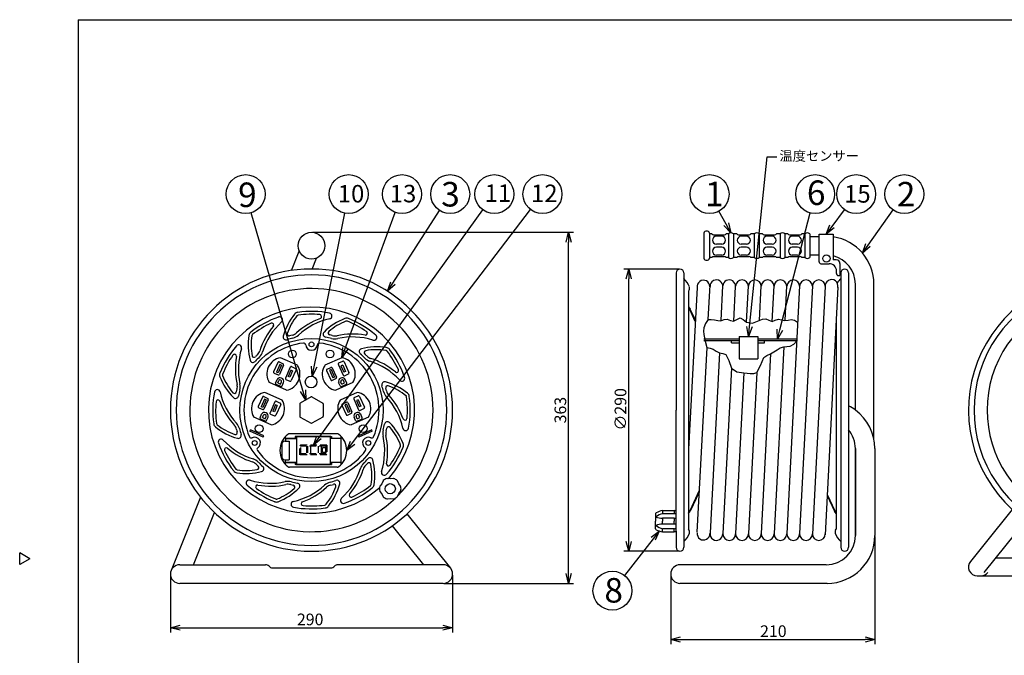
# Model space of a CAD drawing. Extents: x -206 to 200, y -152 to 131.
# Drawn here: x -206 to 47, y -33 to 131 of the extents above; entities that cross this region are included whole.
import ezdxf

# ---------------------------------------------------------------- set-up
doc = ezdxf.new("R2010")
doc.units = 0
doc.header["$LTSCALE"] = 6.75
doc.header["$MEASUREMENT"] = 0
doc.linetypes.add('HIDDEN', pattern=[0.375, 0.25, -0.125])
doc.layers.get('0').update_dxf_attribs({"linetype": 'CONTINUOUS'})
doc.styles.get("Standard").update_dxf_attribs({"font": 'TXT', "bigfont": 'BIGFONT'})
doc.styles.add('高2.5', font='txt.shx', dxfattribs={"height": 2.5, "bigfont": 'bigfont.shx'})
doc.styles.add('高4.5', font='txt.shx', dxfattribs={"height": 4.5, "bigfont": 'bigfont.shx'})
doc.styles.add('高6.3', font='txt.shx', dxfattribs={"height": 6.3, "bigfont": 'bigfont.shx'})

msp = doc.modelspace()

# ---------------------------------------------------------------- linework, layer by layer
at = {"color": 3}
for p, q in [((-190.57, 130.8), (-190.57, -146.2)), ((-190.57, 130.8), (199.43, 130.8)), ((-29.85, 75.98), (-29.85, 69.48)), ((-27.72, 75.79), (-28.35, 75.79)), ((-27.29, 75.54), (-24.54, 75.54)), ((-23.48, 75.79), (-24.11, 75.79)), ((-21.35, 75.79), (-22.23, 75.79)), ((-20.92, 75.54), (-18.17, 75.54)), ((-16.85, 75.79), (-17.73, 75.79)), ((-14.73, 75.79), (-15.6, 75.79)), ((-14.29, 75.54), (-11.54, 75.54)), ((-10.23, 75.79), (-11.11, 75.79)), ((-8.23, 75.79), (-8.98, 75.79)), ((-7.79, 75.54), (-5.04, 75.54)), ((-5.74, 75.14), (-7.1, 75.14)), ((-3.86, 75.79), (-4.61, 75.79)), ((-2.61, 75.79), (-2.61, 69.67)), ((-2.61, 75.12), (-0.19, 75.12)), ((-0.19, 68.58), (-0.19, 75.68)), ((-0.19, 75.68), (3.44, 75.68)), ((3.44, 75.68), (3.44, 69.08)), ((-135.73, 66.37), (-133.74, 71.32)), ((-130.44, 66.73), (-129.31, 69.54)), ((-27.72, 69.67), (-28.35, 69.67)), ((-27.29, 69.92), (-24.54, 69.92)), ((-23.48, 69.67), (-24.11, 69.67)), ((-21.35, 69.67), (-22.23, 69.67)), ((-20.92, 69.92), (-18.17, 69.92)), ((-16.85, 69.67), (-17.73, 69.67)), ((-14.73, 69.67), (-15.6, 69.67)), ((-14.29, 69.92), (-11.54, 69.92)), ((-10.23, 69.67), (-11.11, 69.67)), ((-8.23, 69.67), (-8.98, 69.67)), ((-7.79, 69.92), (-5.04, 69.92)), ((-3.86, 69.67), (-4.61, 69.67)), ((-2.61, 70.34), (-0.19, 70.34)), ((4.21, 69.08), (3.44, 69.08)), ((0.28, 68.1), (2.36, 68.1)), ((4.27, 65.55), (4.27, 66.19)), ((5.16, 68.13), (5.16, 65.08)), ((-36.94, 65.73), (-36.94, 30.48)), ((-34.94, 65.73), (-34.94, -4.77)), ((4.74, 65.08), (5.16, 65.08)), ((5.36, 65.73), (5.36, -4.77)), ((7.36, 65.73), (7.36, 30.48)), ((-31.53, 61.95), (-33.78, 20.49)), ((-33.6, 61.35), (-33.78, 61.05)), ((-33.78, 61.05), (-33.78, -0.09)), ((-28.68, 53.73), (-28.21, 62.56)), ((-25.39, 53.47), (-24.93, 62.39)), ((-22.11, 53.31), (-21.65, 62.22)), ((-18.84, 53.08), (-18.36, 62.39)), ((-15.53, 53.49), (-15.07, 62.39)), ((-12.25, 53.27), (-11.78, 62.39)), ((-8.95, 53.48), (-8.49, 62.39)), ((-5.2, 62.39), (-8.49, -1.25)), ((-1.91, 62.39), (-5.2, -1.25)), ((1.37, 62.22), (-1.91, -1.42)), ((4.61, 62.05), (1.36, -1.59)), ((9.11, 30.48), (9.11, 62.84)), ((13.89, 22.93), (13.89, 62.84)), ((-28.68, 53.73), (-29.39, 52.73)), ((-28.73, 53.73), (-27.9, 53.74)), ((-27.9, 53.74), (-27.08, 53.67)), ((-27.08, 53.67), (-26.26, 53.5)), ((-26.26, 53.5), (-25.44, 53.46)), ((-25.44, 53.46), (-24.61, 53.73)), ((-24.61, 53.73), (-23.78, 53.87)), ((-23.78, 53.87), (-22.96, 53.54)), ((-22.96, 53.54), (-22.16, 53.31)), ((-22.16, 53.31), (-21.3, 53.74)), ((-21.3, 53.74), (-20.47, 54.15)), ((-20.47, 54.15), (-19.69, 53.78)), ((-19.69, 53.78), (-18.89, 53.11)), ((-17.28, 52.85), (-15.58, 53.47)), ((-15.58, 53.47), (-14.73, 53.87)), ((-14.73, 53.87), (-13.91, 53.96)), ((-13.91, 53.96), (-13.1, 53.57)), ((-13.1, 53.57), (-12.3, 53.27)), ((-12.3, 53.27), (-11.47, 53.55)), ((-11.47, 53.55), (-10.62, 53.88)), ((-10.62, 53.88), (-9.82, 53.71)), ((-9.82, 53.71), (-9, 53.48)), ((-9, 53.48), (-8.16, 53.62)), ((-8.16, 53.62), (-7.34, 53.8)), ((-7.34, 53.8), (-6.52, 53.58)), ((-6.52, 53.58), (-5.73, 53.08)), ((4.21, 54.15), (4.21, -0.09)), ((-29.85, 51.66), (-29.91, 50.78)), ((-29.91, 50.78), (-29.81, 49.88)), ((-29.39, 52.73), (-29.85, 51.66)), ((-18.89, 53.11), (-17.28, 52.85)), ((-29.81, 49.88), (-29.47, 48.22)), ((-29.47, 48.22), (-29.06, 46.61)), ((-22.67, 47.74), (-22.67, 48.25)), ((-20.74, 49.43), (-20.74, 43.69)), ((-20.74, 49.43), (-15.93, 49.43)), ((-15.93, 49.43), (-15.93, 43.69)), ((-14.22, 47.74), (-14.22, 48.25)), ((-6.73, 47.43), (-5.93, 48.25)), ((-29.06, 46.61), (-31.57, -0.91)), ((-29.06, 46.61), (-28.22, 46.42)), ((-28.22, 46.42), (-27.43, 46.12)), ((-27.43, 46.12), (-26.65, 45.62)), ((-26.65, 45.62), (-25.82, 45.17)), ((-11.81, 45.47), (-10.98, 46)), ((-9.3, 46.73), (-11.78, -1.25)), ((-10.98, 46), (-10.17, 46.45)), ((-10.17, 46.45), (-9.3, 46.73)), ((-9.3, 46.73), (-8.46, 46.79)), ((-8.46, 46.79), (-7.64, 46.9)), ((-7.64, 46.9), (-6.73, 47.43)), ((-134.18, 41.99), (-138.59, 43.95)), ((-122.81, 43.95), (-127.21, 41.99)), ((-25.82, 45.17), (-28.21, -1.08)), ((-25.82, 45.17), (-24.97, 44.99)), ((-24.97, 44.99), (-24.2, 44.77)), ((-24.2, 44.77), (-23.37, 43.2)), ((-23.37, 43.2), (-22.73, 41.27)), ((-20.74, 43.69), (-15.93, 43.69)), ((-15.23, 41.91), (-14.37, 44)), ((-12.68, 44.98), (-15.07, -1.25)), ((-14.37, 44), (-13.59, 44.55)), ((-13.59, 44.55), (-12.68, 44.98)), ((-12.68, 44.98), (-11.81, 45.47)), ((-22.73, 41.27), (-24.93, -1.25)), ((-22.73, 41.27), (-21.32, 40.35)), ((-16.22, 40.13), (-15.23, 41.91)), ((-19.51, 40.04), (-21.65, -1.25)), ((-21.32, 40.35), (-19.51, 40.04)), ((-19.51, 40.04), (-18.7, 39.98)), ((-18.7, 39.98), (-17.87, 39.93)), ((-16.22, 40.13), (-18.36, -1.25)), ((-17.87, 39.93), (-16.99, 39.93)), ((-16.99, 39.93), (-16.22, 40.13)), ((-137.03, 35.59), (-141.43, 37.55)), ((-119.96, 37.55), (-124.36, 35.59)), ((-138.15, 33.08), (-142.55, 35.04)), ((-130.73, 33.87), (-133.48, 32.29)), ((-130.48, 33.87), (-127.73, 32.29)), ((-118.84, 35.04), (-123.25, 33.08)), ((-133.6, 32.07), (-133.6, 28.89)), ((-127.6, 32.07), (-127.6, 28.89)), ((-36.94, 4.53), (-36.94, 30.48)), ((7.36, 30.48), (7.36, -4.77)), ((70.97, 31.9), (38.67, -8.38)), ((-140.99, 26.68), (-145.4, 28.65)), ((-133.48, 28.68), (-130.73, 27.09)), ((-127.73, 28.68), (-130.48, 27.09)), ((-115.99, 28.65), (-120.4, 26.68)), ((42.22, -11.23), (74.52, 29.05)), ((-124.01, 24.4), (-136.25, 24.4)), ((9.11, 20.59), (9.11, -1.76)), ((9.11, -1.76), (9.11, 20.59)), ((14.11, 20.59), (14.11, -1.76)), ((-124.01, 15.81), (-136.25, 15.81)), ((-110.36, 12.79), (-111.15, 12.9)), ((-109.56, 12.9), (-110.36, 12.79)), ((-112.52, 11.54), (-112.98, 11.03)), ((-112.22, 12.29), (-112.52, 11.54)), ((-108.19, 11.54), (-108.5, 12.29)), ((-107.7, 10.91), (-108.19, 11.54)), ((-159.11, 8.1), (-166.68, -10.75)), ((-112.52, 9.04), (-112.98, 9.56)), ((-112.22, 8.3), (-112.52, 9.04)), ((-111.15, 7.69), (-110.36, 7.79)), ((-110.36, 7.79), (-109.56, 7.69)), ((-108.5, 8.3), (-108.19, 9.04)), ((-108.19, 9.04), (-107.7, 9.68)), ((-160.93, -9.26), (-155.54, 4.18)), ((-106.08, 3.79), (-94.88, -10.15)), ((-42.19, 3.9), (-42.19, 1.93)), ((-40.44, 4.68), (-37.43, 4.68)), ((-36.94, -0.66), (-36.94, 4.53)), ((-101.72, -9.26), (-109.8, 0.79)), ((-42.19, -0.04), (-42.19, 1.93)), ((-40.44, -0.82), (-37.43, -0.82)), ((-36.94, -0.66), (-36.94, -4.77)), ((-33.6, -0.39), (-33.78, -0.09)), ((4.03, -0.39), (4.21, -0.09)), ((-202.97, -7.7), (-205.57, -6.2)), ((-205.57, -9.2), (-205.57, -6.2)), ((66.25, -7.53), (45.19, -7.53)), ((-202.97, -7.7), (-205.57, -9.2)), ((-164.46, -9.26), (-142.41, -9.26)), ((-140.6, -10.03), (-125.61, -10.03)), ((-96.74, -9.26), (-123.8, -9.26)), ((1.61, -9.26), (-35.94, -9.26)), ((40.44, -12.08), (105.05, -12.08)), ((-96.74, -14.03), (-164.46, -14.03)), ((1.84, -14.03), (-35.94, -14.03))]:
    msp.add_line(p, q, dxfattribs=at)
for p, q in [((-18.08, 51.92), (-13.53, 95.55)), ((-13.53, 95.55), (-11.03, 95.55)), ((-132.8, 35.48), (-146.11, 81.18)), ((-129.91, 41.63), (-122.02, 81.08)), ((-128.67, 23.47), (-86.57, 81.93)), ((-121.94, 46.29), (-109.08, 81.29)), ((-120.03, 22.09), (-74.3, 82.01)), ((-109.69, 63.11), (-97.68, 81.78)), ((-24.06, 78.23), (-25.93, 81.61)), ((-10.29, 51.15), (-2.48, 81.14)), ((3.12, 77.69), (6.32, 81.98)), ((12.37, 72.89), (18.79, 81.91)), ((-130.35, 76.17), (-63.3, 76.17)), ((-28.35, 75.98), (-28.35, 69.48)), ((-64.55, -11.53), (-64.55, 73.67)), ((-25.23, 75.14), (-26.6, 75.14)), ((-23.48, 75.79), (-23.48, 69.67)), ((-22.23, 75.79), (-22.23, 69.67)), ((-18.86, 75.14), (-20.22, 75.14)), ((-16.85, 75.79), (-16.85, 69.67)), ((-15.6, 75.79), (-15.6, 69.67)), ((-12.24, 75.14), (-13.6, 75.14)), ((-10.23, 75.79), (-10.23, 69.67)), ((-8.98, 75.79), (-8.98, 69.67)), ((-3.86, 75.79), (-3.86, 69.67)), ((-25.23, 73.14), (-26.6, 73.14)), ((-25.23, 72.33), (-26.6, 72.33)), ((-18.86, 73.14), (-20.22, 73.14)), ((-18.86, 72.33), (-20.22, 72.33)), ((-12.24, 73.14), (-13.6, 73.14)), ((-12.24, 72.33), (-13.6, 72.33)), ((-5.74, 73.14), (-7.1, 73.14)), ((-5.74, 72.33), (-7.1, 72.33)), ((-25.23, 70.33), (-26.6, 70.33)), ((-18.86, 70.33), (-20.22, 70.33)), ((-12.24, 70.33), (-13.6, 70.33)), ((-5.74, 70.33), (-7.1, 70.33)), ((-36.19, 66.73), (-50.36, 66.73)), ((-49.11, -3.27), (-49.11, 64.23)), ((-33.78, 57.02), (-33.3, 56.42)), ((-33.78, 56.78), (-33.42, 56.33)), ((-32, 53.28), (-33.43, 56.34)), ((-31.98, 53.59), (-33.3, 56.42)), ((-31.98, 53.59), (-33.3, 56.42)), ((-20.74, 48.73), (-29.79, 48.73)), ((-20.74, 48.25), (-29.79, 48.25)), ((-5.91, 48.73), (-15.93, 48.73)), ((-5.93, 48.25), (-15.93, 48.25)), ((-22.67, 47.74), (-20.74, 47.74)), ((-15.93, 47.74), (-14.22, 47.74)), ((-123.58, 42.59), (-122.55, 43.05)), ((-139.25, 42.73), (-140.33, 40.31)), ((-138.71, 42.22), (-139.6, 40.24)), ((-138.28, 42.03), (-139.16, 40.04)), ((-138.92, 42.85), (-137.9, 42.4)), ((-137.77, 42.07), (-138.85, 39.64)), ((-138.28, 42.03), (-138.71, 42.22)), ((-136.04, 41.53), (-137.29, 38.72)), ((-135.9, 40.74), (-136.61, 39.14)), ((-135.46, 40.55), (-136.17, 38.95)), ((-135.46, 40.55), (-135.9, 40.74)), ((-134.55, 40.87), (-135.8, 38.06)), ((-135.71, 41.65), (-134.68, 41.2)), ((-126.75, 40.67), (-125.67, 38.25)), ((-126.62, 41), (-125.6, 41.46)), ((-125.58, 40.93), (-126.02, 40.74)), ((-126.02, 40.74), (-125.13, 38.75)), ((-125.58, 40.93), (-124.7, 38.95)), ((-125.27, 41.33), (-124.19, 38.91)), ((-123.71, 42.26), (-122.46, 39.45)), ((-122.59, 42.03), (-123.03, 41.84)), ((-123.03, 41.84), (-122.32, 40.24)), ((-122.59, 42.03), (-121.88, 40.43)), ((-122.22, 42.92), (-120.97, 40.11)), ((-140.21, 39.98), (-139.18, 39.52)), ((-139.86, 37.44), (-139.46, 38.34)), ((-139.16, 40.04), (-139.6, 40.24)), ((-139.23, 37.49), (-138.97, 38.08)), ((-137.16, 38.39), (-136.13, 37.93)), ((-136.17, 38.95), (-136.61, 39.14)), ((-125.34, 38.12), (-124.32, 38.58)), ((-124.7, 38.95), (-125.13, 38.75)), ((-122.16, 37.49), (-122.42, 38.08)), ((-121.88, 40.43), (-122.32, 40.24)), ((-122.13, 39.32), (-121.1, 39.78)), ((-121.54, 37.44), (-121.94, 38.34)), ((-139.73, 37.11), (-138.77, 36.68)), ((-139.23, 37.49), (-138.55, 37.18)), ((-138.77, 36.68), (-138.5, 36.56)), ((-138.55, 37.18), (-138.29, 37.77)), ((-138.17, 36.69), (-137.77, 37.59)), ((-123.23, 36.69), (-123.63, 37.59)), ((-122.85, 37.18), (-123.11, 37.77)), ((-122.9, 36.56), (-121.94, 36.99)), ((-122.85, 37.18), (-122.16, 37.49)), ((-121.94, 36.99), (-121.66, 37.11)), ((-143.22, 33.82), (-144.3, 31.4)), ((-142.68, 33.32), (-143.56, 31.33)), ((-142.24, 33.12), (-143.13, 31.14)), ((-142.89, 33.95), (-141.86, 33.49)), ((-141.74, 33.16), (-142.81, 30.74)), ((-142.24, 33.12), (-142.68, 33.32)), ((-119.74, 33.35), (-118.49, 30.54)), ((-119.62, 33.68), (-118.59, 34.14)), ((-118.63, 33.12), (-119.06, 32.93)), ((-119.06, 32.93), (-118.35, 31.33)), ((-118.63, 33.12), (-117.92, 31.52)), ((-118.26, 34.01), (-117.01, 31.2)), ((-144.17, 31.07), (-143.14, 30.61)), ((-143.13, 31.14), (-143.56, 31.33)), ((-140, 32.62), (-141.25, 29.81)), ((-139.86, 31.83), (-140.57, 30.23)), ((-139.43, 31.64), (-140.14, 30.04)), ((-139.43, 31.64), (-139.86, 31.83)), ((-138.52, 31.96), (-139.77, 29.15)), ((-139.67, 32.75), (-138.65, 32.29)), ((-122.79, 31.77), (-121.71, 29.34)), ((-122.66, 32.1), (-121.63, 32.55)), ((-121.62, 32.03), (-122.05, 31.83)), ((-122.05, 31.83), (-121.16, 29.85)), ((-121.62, 32.03), (-120.73, 30.04)), ((-121.3, 32.43), (-120.22, 30.01)), ((-117.92, 31.52), (-118.35, 31.33)), ((-118.16, 30.42), (-117.13, 30.87)), ((-143.82, 28.53), (-143.43, 29.42)), ((-143.7, 28.2), (-142.74, 27.78)), ((-143.2, 28.58), (-142.94, 29.17)), ((-143.2, 28.58), (-142.51, 28.28)), ((-142.51, 28.28), (-142.25, 28.86)), ((-142.13, 27.78), (-141.74, 28.66)), ((-141.13, 29.48), (-140.1, 29.02)), ((-140.14, 30.04), (-140.57, 30.23)), ((-121.38, 29.22), (-120.35, 29.68)), ((-120.73, 30.04), (-121.16, 29.85)), ((-119.26, 27.78), (-119.65, 28.66)), ((-118.88, 28.28), (-119.14, 28.86)), ((-118.93, 27.65), (-117.97, 28.08)), ((-118.88, 28.28), (-118.19, 28.58)), ((-118.19, 28.58), (-118.46, 29.17)), ((-117.97, 28.08), (-117.7, 28.2)), ((-117.57, 28.53), (-117.96, 29.41)), ((-146.41, 25.05), (-146.26, 25.39)), ((-142.84, 23.86), (-146.26, 25.39)), ((-142.74, 27.78), (-142.46, 27.65)), ((-115.13, 25.39), (-118.56, 23.86)), ((-114.98, 25.05), (-115.13, 25.39)), ((-142.99, 23.52), (-146.41, 25.05)), ((-142.99, 23.52), (-142.84, 23.86)), ((-137.29, 23.2), (-137.29, 23.7)), ((-134.9, 23.2), (-137.29, 23.2)), ((-137.29, 23.13), (-137.29, 22.49)), ((-137.22, 23.2), (-134.43, 23.2)), ((-136.75, 23.2), (-136.75, 23.22)), ((-135.92, 23.2), (-135.92, 23.22)), ((-134.9, 23.2), (-134.78, 23.2)), ((-134.78, 23.68), (-134.78, 23.2)), ((-134.66, 23.68), (-134.78, 23.68)), ((-125.6, 23.68), (-134.66, 23.68)), ((-134.61, 23.68), (-134.43, 23.68)), ((-134.43, 23.68), (-134.43, 16.53)), ((-134.43, 23.68), (-125.84, 23.68)), ((-134.43, 23.68), (-134.43, 16.53)), ((-125.84, 23.68), (-125.84, 16.53)), ((-125.84, 23.68), (-125.84, 16.53)), ((-125.66, 23.68), (-125.84, 23.68)), ((-123.05, 23.2), (-125.84, 23.2)), ((-125.6, 23.68), (-125.48, 23.68)), ((-125.48, 23.68), (-125.48, 23.2)), ((-125.36, 23.2), (-125.48, 23.2)), ((-122.98, 23.2), (-125.36, 23.2)), ((-122.98, 23.2), (-125.36, 23.2)), ((-122.98, 23.2), (-122.98, 23.7)), ((-122.98, 17.07), (-122.98, 23.13)), ((-118.4, 23.52), (-118.56, 23.86)), ((-114.98, 25.05), (-118.4, 23.52)), ((-138.2, 21.77), (-138.2, 18.43)), ((-137.49, 22.49), (-136.33, 22.49)), ((-136.33, 22.49), (-136.33, 17.72)), ((-137.49, 17.72), (-136.33, 17.72)), ((-137.29, 17.07), (-137.29, 17.72)), ((-137.29, 16.5), (-137.29, 17)), ((-134.9, 17), (-137.29, 17)), ((-134.43, 17), (-137.22, 17)), ((-137.22, 17), (-134.43, 17)), ((-136.75, 17), (-136.75, 16.98)), ((-135.92, 17), (-135.92, 16.98)), ((-134.9, 17), (-134.78, 17)), ((-134.78, 17), (-134.78, 16.53)), ((-134.66, 16.53), (-134.78, 16.53)), ((-125.6, 16.53), (-134.66, 16.53)), ((-134.61, 16.53), (-134.43, 16.53)), ((-134.43, 16.53), (-125.84, 16.53)), ((-123.05, 17), (-125.84, 17)), ((-125.66, 16.53), (-125.84, 16.53)), ((-125.6, 16.53), (-125.48, 16.53)), ((-125.36, 17), (-125.48, 17)), ((-125.48, 17), (-125.48, 16.53)), ((-122.98, 17), (-125.36, 17)), ((-123.3, 17), (-124.67, 17)), ((-122.98, 16.5), (-122.98, 17)), ((-31, 9.82), (-33.43, 4.62)), ((-31.03, 9.42), (-33.3, 4.54)), ((1.88, 8.51), (3.73, 4.54)), ((1.88, 8.51), (3.73, 4.54)), ((1.89, 8.83), (3.86, 4.62)), ((-40.44, 4.68), (-40.44, 3.85)), ((-37.43, 3.85), (-40.44, 3.85)), ((-40.44, 2.68), (-40.44, 1.93)), ((-37.43, 2.68), (-40.44, 2.68)), ((-37.43, 4.68), (-37.43, 3.85)), ((-37.43, 2.68), (-37.43, 1.93)), ((-33.78, 4.19), (-33.42, 4.64)), ((-33.78, 3.94), (-33.3, 4.54)), ((4.21, 3.94), (3.73, 4.54)), ((4.21, 4.19), (3.85, 4.64)), ((-40.44, 1.18), (-40.44, 1.93)), ((-37.43, 1.18), (-40.44, 1.18)), ((-37.43, 0.02), (-40.44, 0.02)), ((-40.44, -0.82), (-40.44, 0.02)), ((-37.43, 1.18), (-37.43, 1.93)), ((-37.43, -0.82), (-37.43, 0.02)), ((14.11, -2.01), (14.11, -29.69)), ((-42.8, -2.55), (-50.21, -11.98)), ((-36.19, -5.77), (-50.36, -5.77)), ((-166.85, -11.89), (-166.85, -26.68)), ((-94.35, -11.89), (-94.35, -26.68)), ((-38.33, -11.89), (-38.33, -29.69)), ((-96.49, -14.03), (-63.3, -14.03)), ((-164.35, -25.43), (-96.85, -25.43)), ((-35.83, -28.44), (11.61, -28.44))]:
    msp.add_line(p, q)
at = {"color": 0, "linetype": 'ByBlock', "lineweight": -2}
for p, q in [((-23.48, 78.56), (-22.85, 76.04)), ((-65.22, 73.67), (-64.55, 76.17)), ((-64.55, 76.17), (-63.88, 73.67)), ((-64.55, 76.17), (-64.55, 73.67)), ((-22.85, 76.04), (-24.65, 77.91)), ((-22.85, 76.04), (-24.06, 78.23)), ((1.62, 75.68), (2.58, 78.09)), ((1.62, 75.68), (3.12, 77.69)), ((3.65, 77.29), (1.62, 75.68)), ((10.92, 70.85), (11.82, 73.28)), ((10.92, 70.85), (12.37, 72.89)), ((12.91, 72.5), (10.92, 70.85)), ((-49.78, 64.23), (-49.11, 66.73)), ((-49.11, 66.73), (-48.44, 64.23)), ((-49.11, 66.73), (-49.11, 64.23)), ((-111.05, 61.01), (-110.26, 63.47)), ((-111.05, 61.01), (-109.69, 63.11)), ((-109.13, 62.75), (-111.05, 61.01)), ((-18.34, 49.43), (-18.74, 51.99)), ((-18.34, 49.43), (-18.08, 51.92)), ((-17.41, 51.85), (-18.34, 49.43)), ((-10.92, 48.73), (-10.94, 51.32)), ((-10.92, 48.73), (-10.29, 51.15)), ((-9.64, 50.98), (-10.92, 48.73)), ((-122.81, 43.95), (-122.57, 46.53)), ((-122.81, 43.95), (-121.94, 46.29)), ((-121.32, 46.06), (-122.81, 43.95)), ((-130.4, 39.18), (-130.57, 41.76)), ((-130.4, 39.18), (-129.91, 41.63)), ((-129.26, 41.5), (-130.4, 39.18)), ((-132.1, 33.08), (-132.8, 35.48)), ((-132.16, 35.67), (-132.1, 33.08)), ((-132.1, 33.08), (-133.44, 35.29)), ((-130.13, 21.44), (-129.22, 23.86)), ((-130.13, 21.44), (-128.67, 23.47)), ((-128.13, 23.08), (-130.13, 21.44)), ((-121.55, 20.1), (-120.56, 22.5)), ((-121.55, 20.1), (-120.03, 22.09)), ((-119.5, 21.68), (-121.55, 20.1)), ((-43.33, -2.13), (-41.26, -0.58)), ((-41.26, -0.58), (-42.8, -2.55)), ((-41.26, -0.58), (-42.28, -2.96)), ((-49.11, -5.77), (-49.78, -3.27)), ((-48.44, -3.27), (-49.11, -5.77)), ((-49.11, -5.77), (-49.11, -3.27)), ((-64.55, -14.03), (-65.22, -11.53)), ((-63.88, -11.53), (-64.55, -14.03)), ((-64.55, -14.03), (-64.55, -11.53)), ((-166.85, -25.43), (-164.35, -24.76)), ((-96.85, -24.76), (-94.35, -25.43)), ((-164.35, -26.1), (-166.85, -25.43)), ((-166.85, -25.43), (-164.35, -25.43)), ((-94.35, -25.43), (-96.85, -26.1)), ((-94.35, -25.43), (-96.85, -25.43)), ((-38.33, -28.44), (-35.83, -27.77)), ((11.61, -27.77), (14.11, -28.44)), ((-35.83, -29.11), (-38.33, -28.44)), ((-38.33, -28.44), (-35.83, -28.44)), ((14.11, -28.44), (11.61, -29.11)), ((14.11, -28.44), (11.61, -28.44))]:
    msp.add_line(p, q, dxfattribs=at)
at = {"color": 15, "linetype": 'HIDDEN'}
for p, q in [((5.16, 68.13), (5.16, 68.48)), ((-138.2, 21.77), (-138.2, 22.01)), ((-138.2, 18.43), (-138.2, 18.19))]:
    msp.add_line(p, q, dxfattribs=at)
at = {"linetype": 'HIDDEN'}
for p, q in [((-133.61, 18.96), (-133.61, 21.44)), ((-133.36, 21.19), (-133.61, 21.44)), ((-126.66, 21.44), (-133.61, 21.44)), ((-133.36, 19.21), (-133.36, 21.19)), ((-126.91, 21.19), (-133.36, 21.19)), ((-131.87, 21.19), (-131.87, 19.21)), ((-131.62, 21.19), (-131.62, 19.21)), ((-130.88, 21.19), (-130.88, 19.21)), ((-128.89, 21.19), (-128.89, 19.21)), ((-128.15, 21.19), (-128.15, 19.21)), ((-127.78, 19.58), (-127.78, 20.82)), ((-127.03, 20.82), (-127.78, 20.82)), ((-127.03, 20.82), (-127.03, 19.58)), ((-126.66, 21.44), (-126.91, 21.19)), ((-126.91, 21.19), (-126.91, 19.21)), ((-126.66, 21.44), (-126.66, 18.96)), ((-133.36, 19.21), (-133.61, 18.96)), ((-126.66, 18.96), (-133.61, 18.96)), ((-126.91, 19.21), (-133.36, 19.21)), ((-127.03, 19.58), (-127.78, 19.58)), ((-126.66, 18.96), (-126.91, 19.21))]:
    msp.add_line(p, q, dxfattribs=at)
for centre, radius in [((-147.51, 85.98), 5), ((-121.04, 85.98), 5), ((-107.35, 85.98), 5), ((-94.97, 85.98), 5), ((-83.65, 85.98), 5), ((-71.27, 85.98), 5), ((-28.34, 85.98), 5), ((-1.22, 85.98), 5), ((9.31, 85.98), 5), ((21.69, 85.98), 5), ((1.67, 69.42), 0.934), ((-130.6, 30.48), 18.38), ((-135.52, 44.91), 1), ((-130.6, 47.36), 0.625), ((-125.87, 44.91), 1), ((-144.06, 25.72), 1), ((-117.33, 25.72), 1), ((-145.21, 22.04), 0.625), ((-115.99, 22.04), 0.625), ((-110.36, 10.29), 1.31), ((-53.3, -15.91), 5)]:
    msp.add_circle(centre, radius)
at = {"color": 3}
for centre, radius in [((-130.6, 72.73), 3.44), ((-130.7, 37.71), 1.5)]:
    msp.add_circle(centre, radius, dxfattribs=at)
for centre, radius, start, end in [((-29.1, 75.65), 0.82, 23.9523, 156.0477), ((-22.85, 75.14), 0.906, 46.3972, 133.6028), ((-16.23, 75.14), 0.906, 46.3972, 133.6028), ((-9.61, 75.14), 0.906, 46.3972, 133.6028), ((-3.23, 75.14), 0.906, 46.3972, 133.6028), ((-27.29, 76.04), 0.5, 210, 270), ((-24.54, 76.04), 0.5, 270, 330), ((-20.92, 76.04), 0.5, 210, 270), ((-18.17, 76.04), 0.5, 270, 330), ((-14.29, 76.04), 0.5, 210, 270), ((-11.54, 76.04), 0.5, 270, 330), ((-7.79, 76.04), 0.5, 210, 270), ((-5.04, 76.04), 0.5, 270, 330), ((1.61, 62.84), 12.28, 0, 81.4551), ((-29.1, 69.82), 0.82, 203.9523, 336.0477), ((-27.29, 69.42), 0.5, 90, 150), ((-24.54, 69.42), 0.5, 30, 90), ((-22.85, 70.33), 0.906, 226.3972, 313.6028), ((-20.92, 69.42), 0.5, 90, 150), ((-18.17, 69.42), 0.5, 30, 90), ((-16.23, 70.33), 0.906, 226.3972, 313.6028), ((-14.29, 69.42), 0.5, 90, 150), ((-11.54, 69.42), 0.5, 30, 90), ((-9.61, 70.33), 0.906, 226.3972, 313.6028), ((-7.79, 69.42), 0.5, 90, 150), ((-5.04, 69.42), 0.5, 30, 90), ((-3.23, 70.33), 0.906, 226.3972, 313.6028), ((0.28, 68.58), 0.477, 180, 270), ((1.61, 62.84), 7.5, 0, 75.9254), ((4.21, 68.13), 0.954, 0, 90), ((-130.6, 30.48), 36.25, 90, 270), ((-130.6, 30.48), 36.25, 270, 90), ((-35.94, 65.73), 1, 0, 180), ((2.36, 66.19), 1.91, 0, 90), ((6.36, 65.73), 1, 0, 180), ((-130.6, 30.48), 34.75, 90, 270), ((-130.6, 30.48), 34.75, 270, 90), ((-38.55, 60.34), 5.33, 19.4566, 47.2958), ((-29.9, 62.21), 1.64, 359.4085, 189.1633), ((-26.58, 62.3), 1.64, 352.866, 181.147), ((-23.29, 62.3), 1.64, 357.0373, 177.0452), ((-20, 62.3), 1.64, 0, 180), ((-16.71, 62.3), 1.64, 0, 180), ((-13.42, 62.3), 1.64, 0, 180), ((-10.14, 62.3), 1.64, 0, 180), ((-6.85, 62.3), 1.64, 0, 180), ((-3.56, 62.3), 1.64, 0, 180), ((-0.27, 62.3), 1.64, 0, 180), ((3, 62.37), 1.64, 347.0016, 187.1186), ((4.74, 65.55), 0.477, 180, 270), ((8.98, 60.34), 5.33, 132.7042, 148.171), ((72.75, 30.48), 34.58, 90.2617, 227.4956), ((72.75, 30.48), 33.15, 89.2801, 227.3324), ((-34.38, 61.81), 0.9, 329.5187, 19.4566), ((-137.81, 39.77), 4.25, 100.5603, 211.4397), ((-123.59, 39.77), 4.25, 328.5603, 79.4397), ((-137.81, 39.77), 4.25, 280.5603, 31.4397), ((-123.59, 39.77), 4.25, 148.5603, 259.4397), ((-141.77, 30.86), 4.25, 100.5603, 211.4397), ((-141.77, 30.86), 4.25, 280.5603, 31.4397), ((-130.6, 33.66), 0.25, 60, 120), ((-119.62, 30.86), 4.25, 148.5603, 259.4397), ((-119.62, 30.86), 4.25, 328.5603, 79.4397), ((-133.35, 32.07), 0.25, 120, 180), ((-127.85, 32.07), 0.25, 0, 60), ((1.84, 20.59), 12.28, 53.6534, 63.2493), ((1.84, 20.59), 12.28, 0, 53.6534), ((-133.35, 28.89), 0.25, 180, 240), ((-127.85, 28.89), 0.25, 300, 0), ((-130.6, 27.31), 0.25, 240, 300), ((1.61, 20.59), 7.5, 0, 39.9433), ((-133.47, 20.1), 5.25, 127.8636, 232.1364), ((-136.25, 23.68), 0.715, 90, 127.8636), ((-124.01, 23.68), 0.715, 52.1364, 90), ((-126.79, 20.1), 5.25, 307.8636, 52.1364), ((-136.25, 16.53), 0.715, 232.1364, 270), ((-124.01, 16.53), 0.715, 270, 307.8636), ((-110.36, 10.29), 2.75, 109.3293, 130.6707), ((-111.19, 12.65), 0.25, 60, 109.3293), ((-109.53, 12.65), 0.25, 70.6707, 120), ((-110.36, 10.29), 2.75, 49.3293, 70.6707), ((-110.36, 10.29), 2.75, 166.8214, 180), ((-110.36, 10.29), 2.75, 180, 193.1786), ((-112.79, 10.86), 0.25, 113.5845, 166.8214), ((-111.99, 12.19), 0.25, 130.6707, 180), ((-108.73, 12.19), 0.25, 0, 49.3293), ((-107.9, 10.76), 0.25, 10.6707, 60), ((-110.36, 10.29), 2.75, 0, 10.6707), ((-110.36, 10.29), 2.75, 349.3293, 0), ((-112.79, 9.72), 0.25, 193.1786, 246.4155), ((-111.99, 8.4), 0.25, 180, 229.3293), ((-110.36, 10.29), 2.75, 229.3293, 250.6707), ((-111.19, 7.93), 0.25, 250.6707, 300), ((-110.36, 10.29), 2.75, 289.3293, 310.6707), ((-108.73, 8.4), 0.25, 310.6707, 0), ((-107.9, 9.83), 0.25, 300, 349.3293), ((-41.94, 3.9), 0.25, 115.1527, 180), ((-38.63, -3.15), 8.04, 103.018, 115.1527), ((-39.08, -1.38), 6.28, 70.1143, 74.8137), ((-41.94, -0.04), 0.25, 180, 244.8473), ((-38.63, 7.02), 8.04, 244.8473, 256.982), ((-39.08, 5.24), 6.28, 285.1863, 289.8857), ((-38.55, 0.63), 5.33, 312.7042, 340.5434), ((-34.38, -0.85), 0.9, 340.5434, 30.4813), ((-29.9, -1.25), 1.64, 173.4096, 0.7936), ((-26.58, -1.34), 1.64, 172.8549, 1.2277), ((-23.29, -1.34), 1.64, 180, 0), ((-20, -1.34), 1.64, 180, 0), ((-16.71, -1.34), 1.64, 180, 0), ((-13.42, -1.34), 1.64, 180, 0), ((-10.14, -1.34), 1.64, 180, 0), ((-6.85, -1.34), 1.64, 180, 0), ((-3.56, -1.34), 1.64, 180, 0), ((-0.27, -1.34), 1.64, 180, 0), ((1.61, -1.76), 7.5, 270, 0), ((1.61, -1.76), 7.5, 270, 0), ((1.84, -1.76), 12.28, 270, 0), ((4.8, -0.85), 0.9, 149.5187, 199.4566), ((8.98, 0.63), 5.33, 199.4566, 227.2958), ((-35.94, -4.77), 1, 180, 0), ((6.36, -4.77), 1, 180, 0), ((-164.46, -11.64), 2.39, 90, 270), ((-142.41, -10.51), 1.25, 43.6301, 90), ((-140.6, -8.78), 1.25, 223.6301, 270), ((-125.61, -8.78), 1.25, 270, 316.3699), ((-123.8, -10.51), 1.25, 90, 136.3699), ((-96.74, -11.64), 2.39, 270, 90), ((-35.94, -11.64), 2.39, 90, 270), ((40.44, -9.81), 2.28, 141.272, 270), ((41.4, -9.81), 2.28, 270, 321.272)]:
    msp.add_arc(centre, radius, start, end, dxfattribs=at)
for centre, radius, start, end in [((-26.6, 74.14), 1, 90, 270), ((-25.23, 74.14), 1, 270, 90), ((-20.22, 74.14), 1, 90, 270), ((-18.86, 74.14), 1, 270, 90), ((-13.6, 74.14), 1, 90, 270), ((-12.24, 74.14), 1, 270, 90), ((-7.1, 74.14), 1, 90, 270), ((-5.74, 74.14), 1, 270, 90), ((-26.6, 71.33), 1, 90, 270), ((-25.23, 71.33), 1, 270, 90), ((-20.22, 71.33), 1, 90, 270), ((-18.86, 71.33), 1, 270, 90), ((-13.6, 71.33), 1, 90, 270), ((-12.24, 71.33), 1, 270, 90), ((-7.1, 71.33), 1, 90, 270), ((-5.74, 71.33), 1, 270, 90), ((-130.6, 30.48), 31.24, 315.2381, 313.6521), ((72.75, 30.48), 29.8, 90, 226.8884), ((-130.6, 30.48), 26.49, 318.2877, 311.3856), ((-130.6, 30.48), 25.37, 79.4443, 97.9939), ((-130.6, 30.48), 25.37, 109.4443, 127.9939), ((-126.46, 40.26), 17.5, 132.5474, 162.5851), ((-138.8, 53.7), 0.75, 312.5474, 109.4443), ((-122.88, 45.41), 15.5, 141.0162, 164.8681), ((-122.88, 45.41), 14.75, 141.0162, 161.0896), ((-133.96, 54.37), 1.25, 97.9939, 141.0162), ((-122.12, 36.88), 18.25, 109.8318, 132.5851), ((-133.96, 54.37), 0.5, 97.9939, 141.0162), ((-130.6, 30.48), 24.63, 84.9711, 97.9939), ((-122.12, 36.88), 17.5, 102.5474, 132.5851), ((-128.49, 54.51), 0.5, 289.8318, 84.9711), ((-116.45, 39.55), 15.5, 111.0162, 134.8681), ((-116.45, 39.55), 14.75, 111.0162, 131.0896), ((-126.09, 54.69), 0.75, 282.5474, 79.4443), ((-121.56, 52.85), 1.25, 67.9939, 111.0162), ((-121.56, 52.85), 0.5, 67.9939, 111.0162), ((-130.6, 30.48), 24.63, 54.9711, 67.9939), ((-130.6, 30.48), 25.37, 49.4443, 67.9939), ((-130.6, 30.48), 24.63, 114.9711, 127.9939), ((-126.46, 40.26), 18.25, 139.8318, 162.5851), ((-140.79, 52.35), 0.5, 319.8318, 114.9711), ((-125.82, 50.29), 0.5, 131.0896, 256.4185), ((-116.75, 50.24), 0.5, 259.8318, 54.9711), ((-131.38, 47.27), 15.5, 171.0162, 194.8681), ((-145.45, 49.49), 1.25, 127.9939, 171.0162), ((-131.38, 47.27), 14.75, 171.0162, 191.0896), ((-145.45, 49.49), 0.5, 127.9939, 171.0162), ((-137.12, 49.26), 0.75, 164.8681, 289.1405), ((-130.6, 30.48), 19.12, 104.4024, 109.1405), ((-136.36, 50.03), 0.5, 161.0896, 286.4185), ((-130.6, 30.48), 19.88, 104.4024, 106.4185), ((-136.17, 52.15), 2.5, 284.4024, 312.5851), ((-136.17, 52.15), 3.25, 284.4024, 312.5851), ((-126.86, 50), 0.75, 134.8681, 259.1405), ((-130.6, 30.48), 19.12, 74.4024, 79.1405), ((-130.6, 30.48), 19.88, 74.4024, 76.4185), ((-124.58, 52.03), 3.25, 254.4024, 282.5851), ((-124.58, 52.03), 2.5, 254.4024, 282.5851), ((-120.06, 31.78), 18.25, 79.8318, 102.5851), ((-120.06, 31.78), 17.5, 72.5474, 102.5851), ((-114.59, 49.19), 0.75, 252.5474, 49.4443), ((-130.6, 30.48), 25.37, 139.4443, 157.9939), ((-149.31, 46.49), 0.75, 342.5474, 139.4443), ((-131.9, 41.02), 17.5, 162.5474, 192.5851), ((-130.6, 30.48), 17.36, 96.7793, 203.2207), ((-146.26, 46.47), 2.5, 314.4024, 342.5851), ((-132.6, 47.23), 0.5, 3.6991, 97.3981), ((-130.6, 47.36), 1.5, 183.6991, 270), ((-130.6, 47.36), 1.5, 270, 356.3009), ((-128.6, 47.23), 0.5, 82.6019, 176.3009), ((-130.6, 30.48), 17.36, 336.7793, 83.2207), ((-117.6, 45.51), 0.75, 104.8681, 229.1405), ((-113.81, 31.26), 15.5, 81.0162, 104.8681), ((-116.55, 45.24), 0.5, 101.0896, 226.4185), ((-113.81, 31.26), 14.75, 81.0162, 101.0896), ((-111.59, 45.33), 0.5, 37.9939, 81.0162), ((-111.59, 45.33), 1.25, 37.9939, 81.0162), ((-130.6, 30.48), 24.63, 24.9711, 37.9939), ((-130.6, 30.48), 25.37, 19.4443, 37.9939), ((-130.6, 30.48), 24.63, 144.9711, 157.9939), ((-150.36, 44.33), 0.5, 349.8318, 144.9711), ((-131.9, 41.02), 18.25, 169.8318, 192.5851), ((-145.63, 43.48), 0.75, 194.8681, 319.1405), ((-145.36, 44.53), 0.5, 191.0896, 316.4185), ((-130.6, 30.48), 19.12, 134.4024, 139.1405), ((-130.6, 30.48), 19.88, 134.4024, 136.4185), ((-146.26, 46.47), 3.25, 314.4024, 342.5851), ((-122.45, 42.82), 0.25, 24, 114), ((-130.6, 30.48), 19.12, 44.4024, 49.1405), ((-114.61, 46.14), 3.25, 224.4024, 252.5851), ((-130.6, 30.48), 19.88, 44.4024, 46.4185), ((-114.61, 46.14), 2.5, 224.4024, 252.5851), ((-120.83, 26.34), 17.5, 42.5474, 72.5851), ((-120.83, 26.34), 18.25, 49.8318, 72.5851), ((-139.03, 42.62), 0.25, 66, 156), ((-138, 42.17), 0.25, 336, 66), ((-135.81, 41.43), 0.25, 66, 156), ((-134.78, 40.97), 0.25, 336, 66), ((-126.52, 40.77), 0.25, 114, 204), ((-125.5, 41.23), 0.25, 24, 114), ((-123.48, 42.36), 0.25, 114, 204), ((-108.73, 40.67), 0.5, 229.8318, 24.9711), ((-152.97, 39.52), 1.25, 157.9939, 201.0162), ((-139.67, 44.63), 15.5, 201.0162, 224.8681), ((-152.97, 39.52), 0.5, 157.9939, 201.0162), ((-139.67, 44.63), 14.75, 201.0162, 221.0896), ((-140.1, 40.2), 0.25, 156, 246), ((-138.66, 37.86), 0.932, 343.227, 148.773), ((-139.08, 39.75), 0.25, 246, 336), ((-138.66, 37.86), 0.382, 347.2956, 144.7044), ((-137.06, 38.62), 0.25, 156, 246), ((-136.03, 38.16), 0.25, 246, 336), ((-125.45, 38.35), 0.25, 204, 294), ((-124.42, 38.81), 0.25, 294, 24), ((-122.73, 37.86), 0.932, 31.227, 196.773), ((-122.73, 37.86), 0.382, 35.2956, 192.7044), ((-122.23, 39.55), 0.25, 204, 294), ((-121.2, 40.01), 0.25, 294, 24), ((-107.38, 38.68), 0.75, 222.5474, 19.4443), ((-154.81, 34.99), 0.75, 12.5474, 169.4443), ((-130.6, 30.48), 19.88, 164.4024, 166.4185), ((-152.15, 36.5), 2.5, 344.4024, 12.5851), ((-130.6, 30.48), 19.12, 164.4024, 169.1405), ((-152.15, 36.5), 3.25, 344.4024, 12.5851), ((-139.63, 37.34), 0.25, 156, 246), ((-138.39, 36.79), 0.25, 246, 336), ((-123, 36.79), 0.25, 204, 294), ((-121.76, 37.34), 0.25, 294, 24), ((-111.82, 37), 0.75, 74.8681, 199.1405), ((-130.6, 30.48), 19.12, 14.4024, 19.1405), ((-115.67, 22.76), 15.5, 51.0162, 74.8681), ((-111.06, 36.24), 0.5, 71.0896, 196.4185), ((-130.6, 30.48), 19.88, 14.4024, 16.4185), ((-108.93, 36.05), 2.5, 194.4024, 222.5851), ((-115.67, 22.76), 14.75, 50.2496, 71.0896), ((-130.6, 30.48), 25.37, 169.4443, 187.9939), ((-154.63, 32.6), 0.5, 19.8318, 174.9711), ((-136.99, 38.96), 17.5, 192.5474, 222.5851), ((-150.41, 35.27), 0.5, 221.0896, 346.4185), ((-150.12, 34.23), 0.75, 224.8681, 349.1405), ((-142.99, 33.72), 0.25, 66, 156), ((-141.96, 33.26), 0.25, 336, 66), ((-119.51, 33.45), 0.25, 114, 204), ((-118.49, 33.91), 0.25, 24, 114), ((-108.93, 36.05), 3.25, 194.4024, 222.5851), ((-124.21, 22.01), 17.5, 12.5474, 42.5851), ((-124.21, 22.01), 18.25, 19.8318, 42.5851), ((-106.71, 33.84), 0.5, 7.9939, 51.0162), ((-130.6, 30.48), 24.63, 354.9711, 7.9939), ((-106.71, 33.84), 1.25, 7.9939, 51.0162), ((-130.6, 30.48), 25.37, 349.4443, 7.9939), ((-130.6, 30.48), 24.63, 174.9711, 187.9939), ((-136.99, 38.96), 18.25, 199.8318, 222.5851), ((-144.07, 31.3), 0.25, 156, 246), ((-143.04, 30.84), 0.25, 246, 336), ((-139.78, 32.52), 0.25, 66, 156), ((-138.75, 32.06), 0.25, 336, 66), ((-122.56, 31.87), 0.25, 114, 204), ((-121.53, 32.32), 0.25, 24, 114), ((-118.26, 30.65), 0.25, 204, 294), ((-117.24, 31.1), 0.25, 294, 24), ((-143.59, 28.43), 0.25, 156, 246), ((-142.62, 28.95), 0.932, 345.1478, 147.5503), ((-142.62, 28.95), 0.382, 347.2956, 144.7044), ((-141.03, 29.71), 0.25, 156, 246), ((-140, 29.25), 0.25, 246, 336), ((-121.48, 29.45), 0.25, 204, 294), ((-120.45, 29.9), 0.25, 294, 24), ((-118.77, 28.95), 0.932, 33.1478, 195.5503), ((-118.77, 28.95), 0.382, 35.2956, 192.7044), ((-117.8, 28.43), 0.25, 294, 24), ((-106.57, 28.37), 0.5, 199.8318, 354.9711), ((-154.49, 27.13), 1.25, 187.9939, 231.0162), ((-145.53, 38.2), 15.5, 231.0162, 254.8681), ((-154.49, 27.13), 0.5, 187.9939, 231.0162), ((-145.53, 38.2), 14.75, 231.0162, 251.0896), ((-152.27, 24.92), 2.5, 14.4024, 42.5851), ((-152.27, 24.92), 3.25, 14.4024, 42.5851), ((-130.6, 30.48), 19.88, 194.4024, 196.4185), ((-130.6, 30.48), 19.12, 194.4024, 199.1405), ((-142.36, 27.88), 0.25, 246, 336), ((-119.03, 27.88), 0.25, 204, 294), ((-109.05, 24.47), 3.25, 164.4024, 192.5851), ((-130.6, 30.48), 19.12, 344.4024, 349.1405), ((-111.08, 26.74), 0.75, 44.8681, 169.1405), ((-130.6, 30.48), 19.88, 344.4024, 346.4185), ((-110.8, 25.7), 0.5, 41.0896, 166.4185), ((-121.54, 16.33), 15.5, 21.0162, 44.8681), ((-121.54, 16.33), 14.75, 20.2496, 41.0896), ((-106.39, 25.97), 0.75, 192.5474, 349.4443), ((-153.82, 22.28), 0.75, 42.5474, 199.4443), ((-140.38, 34.62), 17.5, 222.5474, 252.5851), ((-150.14, 24.72), 0.5, 251.0896, 16.4185), ((-149.38, 23.96), 0.75, 254.8681, 19.1405), ((-146.1, 23.84), 0.5, 202.6019, 296.3009), ((-145.21, 22.04), 1.5, 303.6991, 116.3009), ((-137.22, 23.13), 0.0715, 90, 180), ((-123.05, 23.13), 0.0715, 0, 90), ((-115.99, 22.04), 1.5, 150, 236.3009), ((-115.99, 22.04), 1.5, 63.6991, 150), ((-115.1, 23.84), 0.5, 243.6991, 337.3981), ((-129.3, 19.94), 17.5, 342.5474, 12.5851), ((-109.05, 24.47), 2.5, 164.4024, 192.5851), ((-129.3, 19.94), 18.25, 349.8318, 12.5851), ((-130.6, 30.48), 25.37, 199.4443, 217.9939), ((-152.47, 20.3), 0.5, 49.8318, 204.9711), ((-140.38, 34.62), 18.25, 229.8318, 252.5851), ((-144.11, 20.38), 0.5, 123.6991, 217.3981), ((-137.49, 21.77), 0.715, 90, 180), ((-117.1, 20.38), 0.5, 322.6019, 56.3009), ((-130.6, 30.48), 25.37, 319.4443, 337.9939), ((-130.6, 30.48), 24.63, 324.9711, 337.9939), ((-108.23, 21.44), 0.5, 337.9939, 21.0162), ((-108.23, 21.44), 1.25, 337.9939, 21.0162), ((-130.6, 30.48), 24.63, 204.9711, 217.9939), ((-146.59, 14.83), 3.25, 44.4024, 72.5851), ((-130.6, 30.48), 17.36, 216.7793, 273.9295), ((-137.49, 18.43), 0.715, 180, 270), ((-130.6, 30.48), 17.36, 273.9295, 323.2207), ((-130.6, 30.48), 19.12, 314.4024, 319.1405), ((-115.57, 17.48), 0.75, 14.8681, 139.1405), ((-149.61, 15.63), 0.5, 217.9939, 261.0162), ((-147.39, 29.71), 14.75, 261.0162, 281.0896), ((-146.59, 14.83), 2.5, 44.4024, 72.5851), ((-130.6, 30.48), 19.88, 224.4024, 226.4185), ((-144.65, 15.72), 0.5, 281.0896, 46.4185), ((-130.6, 30.48), 19.12, 224.4024, 229.1405), ((-143.6, 15.45), 0.75, 284.8681, 49.1405), ((-137.22, 17.07), 0.0715, 180, 270), ((-123.05, 17.07), 0.0715, 270, 0), ((-134.74, 20.71), 17.5, 312.5474, 342.5851), ((-134.74, 20.71), 18.25, 319.8318, 342.5851), ((-114.94, 14.5), 3.25, 134.4024, 162.5851), ((-114.94, 14.5), 2.5, 134.4024, 162.5851), ((-130.6, 30.48), 19.88, 314.4024, 316.4185), ((-115.84, 16.44), 0.5, 11.0896, 136.4185), ((-129.82, 13.69), 14.75, 351.0162, 11.0896), ((-129.82, 13.69), 15.5, 351.0162, 14.8681), ((-110.85, 16.63), 0.5, 169.8318, 324.9711), ((-149.61, 15.63), 1.25, 217.9939, 261.0162), ((-147.39, 29.71), 15.5, 261.0162, 284.8681), ((-111.89, 14.47), 0.75, 162.5474, 319.4443), ((-146.61, 11.77), 0.75, 72.5474, 229.4443), ((-130.6, 30.48), 25.37, 229.4443, 247.9939), ((-141.14, 29.18), 17.5, 252.5474, 282.5851), ((-144.45, 10.73), 0.5, 79.8318, 234.9711), ((-130.6, 30.48), 24.63, 234.9711, 247.9939), ((-141.14, 29.18), 18.25, 259.8318, 282.5851), ((-144.75, 21.42), 14.75, 291.0162, 311.0896), ((-144.75, 21.42), 15.5, 291.0162, 314.8681), ((-136.62, 8.93), 3.25, 74.4024, 102.5851), ((-136.62, 8.93), 2.5, 74.4024, 102.5851), ((-130.6, 30.48), 19.88, 254.4024, 256.4185), ((-130.6, 30.48), 19.12, 254.4024, 259.1405), ((-139.08, 24.09), 17.5, 282.5474, 312.5851), ((-135.39, 10.68), 0.5, 311.0896, 76.4185), ((-134.35, 10.96), 0.75, 314.8681, 79.1405), ((-139.08, 24.09), 18.25, 289.8318, 312.5851), ((-125.04, 8.81), 3.25, 104.4024, 132.5851), ((-138.32, 15.56), 14.75, 321.0162, 341.0896), ((-125.04, 8.81), 2.5, 104.4024, 132.5851), ((-138.32, 15.56), 15.5, 321.0162, 344.8681), ((-130.6, 30.48), 19.12, 284.4024, 289.1405), ((-130.6, 30.48), 19.88, 284.4024, 286.4185), ((-124.84, 10.94), 0.5, 341.0896, 106.4185), ((-124.08, 11.71), 0.75, 344.8681, 109.1405), ((-130.6, 30.48), 25.37, 289.4443, 307.9939), ((-130.6, 30.48), 24.63, 294.9711, 307.9939), ((-115.75, 11.47), 0.5, 307.9939, 351.0162), ((-115.75, 11.47), 1.25, 307.9939, 351.0162), ((-139.64, 8.11), 0.5, 247.9939, 291.0162), ((-122.4, 7.26), 0.75, 132.5474, 289.4443), ((-120.42, 8.61), 0.5, 139.8318, 294.9711), ((-139.64, 8.11), 1.25, 247.9939, 291.0162), ((-135.11, 6.27), 0.75, 102.5474, 259.4443), ((-130.6, 30.48), 25.37, 259.4443, 277.9939), ((-132.72, 6.45), 0.5, 109.8318, 264.9711), ((-130.6, 30.48), 24.63, 264.9711, 277.9939), ((-127.25, 6.59), 0.5, 277.9939, 321.0162), ((-127.25, 6.59), 1.25, 277.9939, 321.0162), ((-39.96, 0.86), 3.03, 99.0416, 134.4969), ((-40.03, 8.94), 6.27, 250.8124, 266.2255), ((-37.45, 2.04), 1.81, 73.506, 89.2626), ((-38.23, 9.81), 7.17, 276.4252, 280.3898), ((-40.03, -5.07), 6.27, 93.7745, 109.1876), ((-39.96, 3.01), 3.03, 225.5031, 260.9584), ((-38.23, -5.95), 7.17, 79.6102, 83.5748), ((-37.45, 1.83), 1.81, 270.7374, 286.494)]:
    msp.add_arc(centre, radius, start, end)

# ---------------------------------------------------------------- texts
at = {"color": 4}
for s, height, style, p in [('温度センサー', 2.5, '高2.5', (-10.4, 94.55)), ('9', 6.3, '高6.3', (-149.46, 82.65)), ('3', 6.3, '高6.3', (-97.28, 82.8)), ('1', 6.3, '高6.3', (-29.49, 82.86)), ('6', 6.3, '高6.3', (-3.34, 83.19)), ('2', 6.3, '高6.3', (19.77, 82.81)), ('10', 4.5, '高4.5', (-123.85, 83.83)), ('13', 4.5, '高4.5', (-110.5, 83.86)), ('11', 4.5, '高4.5', (-86.13, 83.98)), ('12', 4.5, '高4.5', (-74.21, 83.93)), ('15', 4.5, '高4.5', (6.22, 83.79)), ('8', 6.3, '高6.3', (-55.36, -18.97))]:
    msp.add_text(s, height=height, dxfattribs=dict(at, style=style)).set_placement(p)
for s, p in [('∅290', (-49.73, 25.23)), ('363', (-65.17, 27.07))]:
    msp.add_text(s, height=3, rotation=90, dxfattribs=at).set_placement(p)
for s, p in [('290', (-134.35, -24.8)), ('210', (-15.36, -27.82))]:
    msp.add_text(s, height=3, dxfattribs=at).set_placement(p)

doc.saveas('drawing.dxf')
